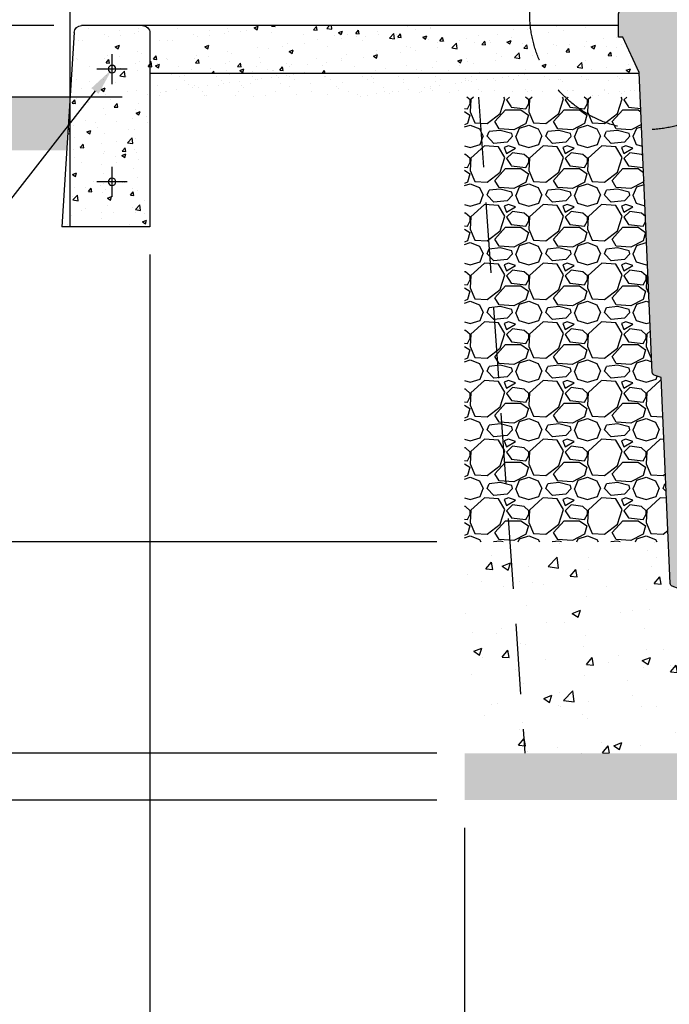
# Model space of a CAD drawing. Extents: x 5251 to 74866, y 269 to 17244.
# Drawn here: x 46173 to 47580, y 11143 to 13274 of the extents above; entities that cross this region are included whole.
import ezdxf
from ezdxf import colors
from ezdxf.entities.mleader import LeaderData, LeaderLine
from ezdxf.math import Vec2, Vec3

# ---------------------------------------------------------------- set-up
doc = ezdxf.new("R2010")
doc.units = 0
doc.header["$LTSCALE"] = 48
doc.header["$MEASUREMENT"] = 0
doc.linetypes.add('CENTER', pattern=[50.8, 31.75, -6.35, 6.35, -6.35])
doc.linetypes.add('HIDDEN2', pattern=[4.7625, 3.175, -1.5875])
doc.styles.get("Standard").update_dxf_attribs({"font": 'arial.ttf', "height": 60})
doc.dimstyles.get("Standard").update_dxf_attribs({"dimscale": 0, "dimtxt": 60, "dimasz": 60, "dimexe": 90, "dimexo": 60, "dimgap": 60, "dimtad": 1, "dimdec": 0, "dimzin": 3, "dimdsep": 46, "dimtxsty": 'Standard', "dimblk": 'ARCHTICK', "dimcen": 60, "dimdle": 90, "dimclrd": 256, "dimclre": 256, "dimclrt": 256, "dimazin": 0, "dimtfac": 0.75, "dimtdec": 0, "dimtmove": 0, "dimatfit": 3, "dimfxl": 0.0625, "dimfrac": 1, "dimtolj": 1, "dimtzin": 0, "dimlwd": -1, "dimarcsym": 0})
pattern_1 = [(228.0128, (48255.58, 11750.398), (-1016, -1143), [17.086, -1691.524]), (184.96974, (48244.15, 11737.698), (1523.999998, 127), [29.3202, -2902.7024]), (132.51045, (48214.94, 11735.158), (1270, -1397), [20.674, -2046.736]), (267.2737, (48165.41, 11703.408), (127, 2539.999997), [26.7002, -2643.322]), (292.83365, (48164.14, 11676.738), (-635, 1523.999998), [26.1817, -2591.9904]), (357.2737, (48174.3, 11652.608), (-2539.999997, 127), [26.7002, -2643.322]), (37.69424, (48200.9698, 11651.3377), (-1650.999998, -1269.999999), [35.3097, -3495.6558]), (72.25533, (48228.91, 11672.9277), (888.999999, 2793.999997), [33.336, -3300.2628]), (121.42957, (48239.07, 11704.678), (-1015.999999, 1650.999998), [26.7906, -2652.2773]), (175.23636, (48225.1, 11727.538), (1397, -127), [30.5857, -1498.697]), (222.39744, (48194.6198, 11730.0777), (-1523.999998, -1396.999999), [39.554, -3915.8386]), (138.8141, (48291.14, 11702.138), (-889, 762), [13.5, -1336.5283]), (171.46923, (48280.98, 11711.028), (1650.999998, -254), [25.684, -2542.732]), (225, (48255.58, 11714.84), (-1e-14, -127), [17.9605, -161.645]), (203.1986, (48246.69, 11730.078), (635, 254), [9.672, -957.531]), (291.8014, (48237.8, 11726.268), (-127, 381), [13.678, -670.2376]), (30.9638, (48242.88, 11713.568), (381, 254), [22.216, -718.315]), (161.565, (48261.93, 11724.998), (254, -127), [16.064, -385.545]), (16.38954, (48164.14, 11726.268), (1270, 381), [22.5044, -2227.9413]), (70.3462, (48185.73, 11732.618), (-508, -1397), [18.88, -1869.111]), (293.1986, (48261.93, 11750.398), (-254, 635), [19.344, -947.859]), (343.61046, (48269.55, 11732.618), (-1270, 381), [22.5044, -2227.9413]), (339.444, (48164.14, 11647.528), (-635, 254), [21.702, -1063.3867]), (294.77514, (48184.46, 11639.908), (-635, 1397), [18.1836, -1800.1797]), (66.8014, (48263.2, 11623.398), (254, 635), [19.344, -947.859]), (17.35402, (48270.82, 11641.178), (-1650.999998, -508), [21.289, -2107.6188]), (69.444, (48200.97, 11623.398), (-254, -635), [10.851, -1074.2376]), (101.31, (48255.58, 11623.398), (-127, 508), [6.476, -641.1]), (165.9638, (48254.31, 11629.748), (381, -127), [26.182, -497.453]), (186.009, (48228.91, 11636.098), (1269.999999, 127), [24.2633, -2402.0682]), (303.69, (48242.88, 11702.138), (-127, 254), [18.316, -439.589]), (353.15723, (48253.04, 11686.8977), (2158.999998, -254), [31.9778, -3165.8005]), (60.9454, (48284.79, 11683.088), (-508, -889), [13.0754, -1294.4696]), (90, (48291.14, 11694.52), (-127, 127), [7.62, -119.38]), (120.25644, (48226.37, 11639.908), (508, -889), [17.6433, -1746.697]), (48.0128, (48217.48, 11655.148), (1016, 1143), [34.172, -1674.438]), (0, (48240.34, 11680.55), (127, 127), [33.02, -93.98]), (325.30485, (48273.36, 11680.548), (1270, -889), [20.0805, -1987.966]), (254.0546, (48289.87, 11669.118), (-127, -508), [18.4915, -906.0825]), (207.64598, (48284.79, 11651.338), (-2412.999998, -1269.999999), [30.1073, -2980.6232]), (175.42608, (48258.12, 11637.3677), (-1650.999998, 127), [31.8515, -3153.2923])]

# ---------------------------------------------------------------- blocks, each defined once
blk = doc.blocks.new('_ArchTick')
at = {"color": 0, "linetype": 'ByBlock', "const_width": 0.15}
blk.add_lwpolyline([(-0.5, -0.5), (0.5, 0.5)], dxfattribs=at)
blk = doc.blocks.new('*D142')
at = {"lineweight": -2, "transparency": 16777216}
for p, q in [((47136.6, 11524.6), (47136.6, 10682.6)), ((49271.2, 11524.6), (49271.2, 10682.6))]:
    blk.add_line(p, q, dxfattribs=at)
at = {"transparency": 16777216}
blk.add_line((47046.6, 10772.6), (49361.2, 10772.6), dxfattribs=at)
at = {"layer": 'Defpoints', "color": 0, "transparency": 16777216}
for p in [(47136.6, 11584.6), (49271.2, 11584.6), (49271.2, 10772.6)]:
    blk.add_point(p, dxfattribs=at)
at = {"transparency": 16777216, "xscale": 60, "yscale": 60, "zscale": 60, "rotation": 180}
blk.add_blockref('_ArchTick', (47136.6, 10772.6), dxfattribs=at)
at = {"transparency": 16777216, "xscale": 60, "yscale": 60, "zscale": 60}
blk.add_blockref('_ArchTick', (49271.2, 10772.6), dxfattribs=at)
at = {"transparency": 16777216, "char_height": 60, "attachment_point": 5}
for s, insert in [('\\A1;2135', (48203.9, 10863.2)), ('\\A1;EXCAVATION ALLOWANCE', (48203.9, 10681.5))]:
    blk.add_mtext(s, dxfattribs=dict(at, insert=insert))
blk = doc.blocks.new('*D144')
at = {"lineweight": -2, "transparency": 16777216}
for p, q in [((46455.4, 12765.5), (46455.4, 10682.6)), ((47136.6, 11524.6), (47136.6, 10682.6))]:
    blk.add_line(p, q, dxfattribs=at)
at = {"transparency": 16777216}
blk.add_line((47226.6, 10772.6), (46365.4, 10772.6), dxfattribs=at)
at = {"layer": 'Defpoints', "color": 0, "transparency": 16777216}
for p in [(46455.4, 12825.5), (47136.6, 11584.6), (46455.4, 10772.6)]:
    blk.add_point(p, dxfattribs=at)
at = {"transparency": 16777216, "xscale": 60, "yscale": 60, "zscale": 60, "rotation": 180}
blk.add_blockref('_ArchTick', (46455.4, 10772.6), dxfattribs=at)
at = {"transparency": 16777216, "xscale": 60, "yscale": 60, "zscale": 60}
blk.add_blockref('_ArchTick', (47136.6, 10772.6), dxfattribs=at)
at = {"transparency": 16777216, "insert": (46746.5, 10863.2), "char_height": 60, "attachment_point": 5}
blk.add_mtext('\\A1;681', dxfattribs=at)
blk = doc.blocks.new('*D146')
at = {"transparency": 16777216}
blk.add_line((44343.8, 11596.2), (44343.8, 12233.4), dxfattribs=at)
at = {"lineweight": -2, "transparency": 16777216}
for p, q in [((47076.6, 12143.4), (44253.8, 12143.4)), ((47076.6, 11686.2), (44253.8, 11686.2))]:
    blk.add_line(p, q, dxfattribs=at)
at = {"layer": 'Defpoints', "color": 0, "transparency": 16777216}
for p in [(44343.8, 12143.4), (47136.6, 12143.4), (47136.6, 11686.2)]:
    blk.add_point(p, dxfattribs=at)
at = {"transparency": 16777216, "xscale": 60, "yscale": 60, "zscale": 60}
for p, rotation in [((44343.8, 12143.4), 90), ((44343.8, 11686.2), 270)]:
    blk.add_blockref('_ArchTick', p, dxfattribs=dict(at, rotation=rotation))
at = {"transparency": 16777216, "insert": (44253.3, 11914.8), "char_height": 60, "attachment_point": 5, "rotation": 90}
blk.add_mtext('\\A1;457', dxfattribs=at)
blk = doc.blocks.new('*D147')
at = {"transparency": 16777216}
blk.add_line((44343.8, 12053.4), (44343.8, 13196.2), dxfattribs=at)
at = {"lineweight": -2, "transparency": 16777216}
for p, q in [((46395.4, 13106.2), (44253.8, 13106.2)), ((47076.6, 12143.4), (44253.8, 12143.4))]:
    blk.add_line(p, q, dxfattribs=at)
at = {"layer": 'Defpoints', "color": 0, "transparency": 16777216}
for p in [(44343.8, 13106.2), (46455.4, 13106.2), (47136.6, 12143.4)]:
    blk.add_point(p, dxfattribs=at)
at = {"transparency": 16777216, "xscale": 60, "yscale": 60, "zscale": 60}
for p, rotation in [((44343.8, 13106.2), 90), ((44343.8, 12143.4), 270)]:
    blk.add_blockref('_ArchTick', p, dxfattribs=dict(at, rotation=rotation))
at = {"transparency": 16777216, "insert": (44253.1, 12624.8), "char_height": 60, "attachment_point": 5, "rotation": 90}
blk.add_mtext('\\A1;963', dxfattribs=at)
blk = doc.blocks.new('*D148')
at = {"transparency": 16777216}
blk.add_line((43643.8, 13351), (43643.8, 11494.6), dxfattribs=at)
at = {"lineweight": -2, "transparency": 16777216}
for p, q in [((46247.5, 13261), (43553.8, 13261)), ((47076.6, 11584.6), (43553.8, 11584.6))]:
    blk.add_line(p, q, dxfattribs=at)
at = {"layer": 'Defpoints', "color": 0, "transparency": 16777216}
for p in [(46307.5, 13261), (43643.8, 11584.6), (47136.6, 11584.6)]:
    blk.add_point(p, dxfattribs=at)
at = {"transparency": 16777216, "xscale": 60, "yscale": 60, "zscale": 60}
for p, rotation in [((43643.8, 13261), 90), ((43643.8, 11584.6), 270)]:
    blk.add_blockref('_ArchTick', p, dxfattribs=dict(at, rotation=rotation))
at = {"transparency": 16777216, "char_height": 60, "attachment_point": 5, "rotation": 90}
for s, insert in [('\\A1;EXCAVATION DEPTH', (43734.8, 12422.8)), ('\\A1;1676', (43553.1, 12422.8))]:
    blk.add_mtext(s, dxfattribs=dict(at, insert=insert))
blk = doc.blocks.new('*D149')
at = {"transparency": 16777216}
for p, q in [((44343.8, 11686.2), (44343.8, 11746.2)), ((44343.8, 11686.2), (44343.8, 11584.6)), ((44343.8, 11584.6), (44343.8, 10936.1))]:
    blk.add_line(p, q, dxfattribs=at)
at = {"lineweight": -2, "transparency": 16777216}
for p, q in [((47076.6, 11686.2), (44253.8, 11686.2)), ((47076.6, 11584.6), (44253.8, 11584.6))]:
    blk.add_line(p, q, dxfattribs=at)
at = {"layer": 'Defpoints', "color": 0, "transparency": 16777216}
for p in [(47136.6, 11686.2), (44343.8, 11584.6), (47136.6, 11584.6)]:
    blk.add_point(p, dxfattribs=at)
at = {"transparency": 16777216, "xscale": 60, "yscale": 60, "zscale": 60}
for p, rotation in [((44343.8, 11686.2), 270), ((44343.8, 11584.6), 90)]:
    blk.add_blockref('_ArchTick', p, dxfattribs=dict(at, rotation=rotation))
at = {"transparency": 16777216, "insert": (44253.1, 11059.2), "char_height": 60, "attachment_point": 5, "rotation": 90}
blk.add_mtext('\\A1;102', dxfattribs=at)
blk = doc.blocks.new('*D150')
at = {"transparency": 16777216}
blk.add_line((43993.8, 13351), (43993.8, 11596.2), dxfattribs=at)
at = {"lineweight": -2, "transparency": 16777216}
for p, q in [((46247.5, 13261), (43903.8, 13261)), ((47076.6, 11686.2), (43903.8, 11686.2))]:
    blk.add_line(p, q, dxfattribs=at)
at = {"layer": 'Defpoints', "color": 0, "transparency": 16777216}
for p in [(46307.5, 13261), (43993.8, 11686.2), (47136.6, 11686.2)]:
    blk.add_point(p, dxfattribs=at)
at = {"transparency": 16777216, "xscale": 60, "yscale": 60, "zscale": 60}
for p, rotation in [((43993.8, 13261), 90), ((43993.8, 11686.2), 270)]:
    blk.add_blockref('_ArchTick', p, dxfattribs=dict(at, rotation=rotation))
at = {"transparency": 16777216, "char_height": 60, "attachment_point": 5, "rotation": 90}
for s, insert in [('\\A1;SLEEVE DEPTH', (44084.8, 12473.6)), ('\\A1;1575', (43903.1, 12473.6))]:
    blk.add_mtext(s, dxfattribs=dict(at, insert=insert))

msp = doc.modelspace()

# ---------------------------------------------------------------- hatches: boundary and pattern name
h = msp.add_hatch(color=256)
h.dxf.hatch_style = 1
h.paths.add_polyline_path([(48892.2, 13159.5), (48927.3, 13235.6), (48936.8, 13235.6), (48936.8, 13286.4), (48912.8, 13354.2), (48903.8, 13344.5), (48899.6, 13341.6), (48895.9, 13341.1), (48869.2, 13340.8), (48864, 13344.5), (48847, 13362.6), (48715.9, 13362.6), (48702, 13341.9), (48698.3, 13341.1), (48658, 13340.8), (48653.9, 13344.5), (48642.1, 13362.6), (47764.4, 13362.6), (47752.5, 13344.5), (47747.3, 13340.8), (47706, 13340.8), (47702.8, 13344.5), (47690.6, 13362.6), (47511.4, 13362.6), (47527.2, 13344.5), (47502.6, 13344.5), (47505.7, 13341.9), (47508.4, 13341.2), (47508.9, 13341.1), (47505.9, 13341.8), (47502.6, 13344.5), (47493.9, 13354), (47469.9, 13286.4), (47469.9, 13235.6), (47479.5, 13235.6), (47515.7, 13157), (47514.7, 13157), (47542.9, 12510.3, 0.302534), (47547, 12504.6), (47562.4, 12499), (47581.9, 12053.1, 0.302534), (47586.1, 12047.4), (47601.4, 12041.8), (47617, 11686.2), (48789.8, 11686.2), (48805.3, 12041.8), (48820.7, 12047.4, 0.302534), (48824.8, 12053.1), (48844.3, 12499), (48859.7, 12504.6, 0.302534), (48863.9, 12510.3)])
h = msp.add_hatch()
h.set_pattern_fill('AR-CONC', color=256, scale=12.7)
h.set_pattern_definition([(50, (-9585.95, -21681.566), (91.09204, -7.96952), [9.525, -104.775]), (355, (-9585.95, -21681.57), (-17.62142, 95.5284), [7.62, -83.82]), (100.45144, (-9578.36, -21682.23), (73.47062, 87.55888), [8.095, -89.04505]), (46.1842, (-9585.95, -21656.17), (135.53965, -21.02095), [14.2875, -157.1625]), (96.63564, (-9574.65, -21657.92), (118.70207, 123.71306), [12.1425, -133.56765]), (351.18416, (-9585.95, -21656.17), (118.70207, 123.71306), [11.43, -125.73]), (21, (-9573.25, -21662.516), (75.807196, -51.1326), [9.525, -104.775]), (326, (-9573.25, -21662.52), (30.90105, 92.09406), [7.62, -83.82]), (71.45144, (-9566.93, -21666.78), (106.70824, 40.96146), [8.095, -89.04505]), (37.5, (-9585.948, -21681.566), (1.544302, 42.27752), [0, -82.804, 0, -85.09, 0, -84.1375]), (7.5, (-9585.95, -21681.566), (33.40983, 50.090287), [0, -48.514, 0, -80.899, 0, -32.0675]), (327.5, (-9614.27, -21681.566), (67.79545, -2.864469), [0, -31.75, 0, -99.06, 0, -131.445]), (317.5, (-9626.97, -21681.566), (74.064644, 12.713333), [0, -41.275, 0, -65.786, 0, -93.345])])
edge = h.paths.add_edge_path(flags=16)
edge.add_ellipse((46373.3, 12922.7), major_axis=(-5.77, 5.77), ratio=1, start_angle=225, end_angle=315, ccw=False)
edge.add_ellipse((46373.3, 12922.7), major_axis=(-5.77, 5.77), ratio=1, start_angle=135, end_angle=225, ccw=False)
edge.add_ellipse((46373.3, 12922.7), major_axis=(-5.77, 5.77), ratio=1, start_angle=45, end_angle=135, ccw=False)
edge.add_ellipse((46373.3, 12922.7), major_axis=(-5.77, 5.77), ratio=1, start_angle=-45, end_angle=45, ccw=False)
h.paths.add_polyline_path([(46307.5, 13261), (46304.8, 13260.7), (46302.1, 13260), (46299.6, 13258.9), (46297.3, 13257.4), (46295.3, 13255.5), (46293.7, 13253.4), (46292.4, 13250.9), (46291.6, 13248.3), (46291.2, 13245.6), (46264.9, 12825.5), (46455.4, 12825.5), (46455.4, 13261)])
h = msp.add_hatch()
h.set_pattern_fill('AR-CONC', color=256, scale=12.7)
h.set_pattern_definition([(50, (-9392.15, -21681.566), (91.09204, -7.96952), [9.525, -104.775]), (355, (-9392.15, -21681.57), (-17.62142, 95.5284), [7.62, -83.82]), (100.45144, (-9384.56, -21682.23), (73.47062, 87.55888), [8.095, -89.04505]), (46.1842, (-9392.15, -21656.17), (135.53965, -21.02095), [14.2875, -157.1625]), (96.63564, (-9380.85, -21657.92), (118.70207, 123.71306), [12.1425, -133.56765]), (351.18416, (-9392.15, -21656.17), (118.70207, 123.71306), [11.43, -125.73]), (21, (-9379.45, -21662.516), (75.807196, -51.1326), [9.525, -104.775]), (326, (-9379.45, -21662.52), (30.90105, 92.09406), [7.62, -83.82]), (71.45144, (-9373.13, -21666.78), (106.70824, 40.96146), [8.095, -89.04505]), (37.5, (-9392.148, -21681.566), (1.544302, 42.27752), [0, -82.804, 0, -85.09, 0, -84.1375]), (7.5, (-9392.15, -21681.566), (33.40983, 50.090287), [0, -48.514, 0, -80.899, 0, -32.0675]), (327.5, (-9420.47, -21681.566), (67.79545, -2.864469), [0, -31.75, 0, -99.06, 0, -131.445]), (317.5, (-9433.17, -21681.566), (74.064644, 12.713333), [0, -41.275, 0, -65.786, 0, -93.345])])
h.paths.add_polyline_path([(46455.4, 13244.6), (46455.4, 13157), (47514.7, 13157), (47514.5, 13159.5), (47479.5, 13235.6), (47469.9, 13235.6), (47469.9, 13261), (46439.1, 13261), (46441.9, 13260.7), (46444.7, 13260), (46447.3, 13258.8), (46449.6, 13257.1), (46451.6, 13255.1), (46453.2, 13252.8), (46454.4, 13250.2), (46455.2, 13247.5)])
h = msp.add_hatch()
h.set_pattern_fill('AR-SAND', color=256, scale=25.4)
h.set_pattern_definition([(37.5, (47122.172, 11623.398), (-1.6, 48.9413), [0, -38.608, 0, -43.18, 0, -41.275]), (7.5, (47122.17, 11623.4), (44.9523, 71.6825), [0, -20.828, 0, -34.798, 0, -13.335]), (327.5, (47090.93, 11623.398), (79.0992, 0.1437), [0, -12.7, 0, -45.72, 0, -59.69]), (317.5, (47090.93, 11623.4), (76.3556, 22.293), [0, -6.35, 0, -29.972, 0, -34.29])])
h.paths.add_polyline_path([(46455.4, 13157), (46455.4, 13106.2), (47516.9, 13106.2), (47514.7, 13157)])
h = msp.add_hatch()
h.set_pattern_fill('SITEWORK_ASPHALT', color=256, scale=101.6, pattern_type=2)
h.set_pattern_definition([(0, (1031.59, 18.59), (0, 101.6), [0, -101.6]), (0, (938.14, 32.3), (0, 101.6), [0, -101.6]), (0, (937.63, -18.23), (0, 101.6), [0, -101.6]), (0, (996.8, -20.51), (0, 101.6), [0, -101.6]), (0, (1018.89, -21.28), (0, 101.6), [0, -101.6]), (0, (988.67, 44.74), (0, 101.6), [0, -101.6]), (0, (1026, 47.28), (0, 101.6), [0, -101.6]), (0, (973.95, 21.89), (0, 101.6), [0, -101.6]), (0, (981.82, 1.58), (0, 101.6), [0, -101.6]), (0, (963.54, -7.31), (0, 101.6), [0, -101.6]), (0, (954.14, 5.39), (0, 101.6), [0, -101.6]), (0, (1015.84, 3.86), (0, 101.6), [0, -101.6]), (0, (983.09, 31.54), (0, 101.6), [0, -101.6]), (0, (963.28, 45.76), (0, 101.6), [0, -101.6]), (0, (1009.5, 30.27), (0, 101.6), [0, -101.6]), (0, (945.51, 19.86), (0, 101.6), [0, -101.6]), (0, (985.12, -6.55), (0, 101.6), [0, -101.6]), (0, (1010.26, -44.89), (0, 101.6), [0, -101.6]), (0, (946.78, -43.62), (0, 101.6), [0, -101.6]), (0, (973.18, -33.72), (0, 101.6), [0, -101.6]), (0, (952.11, -31.94), (0, 101.6), [0, -101.6]), (0, (933.2, 50.8), (0, 101.6), [101.6, 0]), (0, (933.2, 38.1), (0, 101.6), [101.6, 0]), (0, (933.2, 25.4), (0, 101.6), [101.6, 0]), (0, (933.2, 12.7), (0, 101.6), [101.6, 0]), (0, (933.2, 0), (0, 101.6), [101.6, 0]), (0, (933.2, -12.7), (0, 101.6), [101.6, 0]), (0, (933.2, -25.4), (0, 101.6), [101.6, 0]), (0, (933.2, -38.1), (0, 101.6), [101.6, 0])])
h.paths.add_polyline_path([(46279.3, 13056.1), (46282.5, 13106.2), (44157.3, 13106.2), (44157.3, 13056.1)])
h = msp.add_hatch()
h.set_pattern_fill('GRAVEL', color=256, scale=127)
h.set_pattern_definition(pattern_1)
edge = h.paths.add_edge_path()
edge.add_line((47136.6, 13106.2), (47136.6, 12143.4))
edge.add_line((47136.6, 12143.4), (47578, 12143.4))
edge.add_line((47578, 12143.4), (47562.4, 12499))
edge.add_line((47562.4, 12499), (47547, 12504.6))
edge.add_arc((47549.2, 12510.6), 6.35, 182.5, 249.8294, ccw=False)
edge.add_line((47542.9, 12510.3), (47516.9, 13106.2))
edge.add_line((47516.9, 13106.2), (47136.6, 13106.2))
h = msp.add_hatch()
h.set_pattern_fill('AR-SAND', color=256, scale=12.7)
h.set_pattern_definition([(37.5, (-9185.948, -21831.566), (-0.8000156, 24.470662), [0, -19.304, 0, -21.59, 0, -20.6375]), (7.5, (-9185.948, -21831.566), (22.476164, 35.841255), [0, -10.414, 0, -17.399, 0, -6.6675]), (327.5, (-9201.57, -21831.566), (39.5496016, 0.07187), [0, -6.35, 0, -22.86, 0, -29.845]), (317.5, (-9201.57, -21831.566), (38.177808, 11.14648), [0, -3.175, 0, -14.986, 0, -17.145])])
h.paths.add_polyline_path([(46275.3, 12990.8), (46279.3, 13056.1), (44157.3, 13056.1), (44157.3, 12990.8)])
h = msp.add_hatch()
h.set_pattern_fill('AR-CONC', color=256, scale=25.4)
h.set_pattern_definition([(50, (48164.14, 11623.4), (182.184, -15.94), [19.05, -209.55]), (355, (48164.14, 11623.4), (-35.243, 191.057), [15.24, -167.64]), (100.451, (48179.32, 11622.07), (146.94, 175.118), [16.19, -178.09]), (46.184, (48164.14, 11674.2), (271.08, -42.04), [28.575, -314.325]), (96.636, (48186.73, 11670.7), (237.404, 247.426), [24.285, -267.135]), (351.184, (48164.14, 11674.2), (237.404, 247.426), [22.86, -251.46]), (21, (48189.54, 11661.5), (151.614, -102.265), [19.05, -209.55]), (326, (48189.54, 11661.5), (61.802, 184.188), [15.24, -167.64]), (71.451, (48202.17, 11652.98), (213.416, 81.923), [16.19, -178.09]), (37.5, (48164.14, 11623.4), (3.0886, 84.555), [0, -165.608, 0, -170.18, 0, -168.275]), (7.5, (48164.14, 11623.4), (66.82, 100.1806), [0, -97.028, 0, -161.798, 0, -64.135]), (327.5, (48107.5, 11623.4), (135.591, -5.729), [0, -63.5, 0, -198.12, 0, -262.89]), (317.5, (48082.1, 11623.4), (148.129, 25.427), [0, -82.55, 0, -131.572, 0, -186.69])])
edge = h.paths.add_edge_path()
edge.add_line((47136.6, 12143.4), (47136.6, 11686.2))
edge.add_line((47136.6, 11686.2), (47617, 11686.2))
edge.add_line((47617, 11686.2), (47614.1, 11752.8))
edge.add_line((47614.1, 11752.8), (47614.1, 11752.8))
edge.add_line((47614.1, 11752.8), (47418.7, 11769.9))
edge.add_line((47418.7, 11769.9), (47419.5, 11779.3))
edge.add_line((47419.5, 11779.3), (47420.4, 11788.8))
edge.add_line((47420.4, 11788.8), (47613.2, 11771.9))
edge.add_line((47613.2, 11771.9), (47601.4, 12041.8))
edge.add_line((47601.4, 12041.8), (47586.1, 12047.4))
edge.add_arc((47588.2, 12053.4), 6.35, 182.5, 249.8294, ccw=False)
edge.add_line((47581.9, 12053.1), (47578, 12143.4))
edge.add_line((47578, 12143.4), (47136.6, 12143.4))
h = msp.add_hatch()
h.set_pattern_fill('GRAVEL', color=256, scale=127)
h.set_pattern_definition(pattern_1)
h.paths.add_polyline_path([(47136.6, 11686.2), (47136.6, 11584.6), (49270.2, 11584.6), (49270.2, 11686.2)])

# ---------------------------------------------------------------- linework, layer by layer
at = {"linetype": 'CENTER'}
msp.add_line((46282.5, 12825.5), (46282.5, 16235.2), dxfattribs=at)
for p, q in [((47469.9, 13261), (46307.5, 13261)), ((46291.2, 13245.6), (46264.9, 12825.5)), ((46455.4, 13244.6), (46455.4, 12825.5)), ((46373.3, 13134), (46373.3, 13199.3)), ((46406, 13166.7), (46340.6, 13166.7)), ((47515.7, 13157), (46455.4, 13157)), ((46373.3, 12890), (46373.3, 12955.4)), ((46406, 12922.7), (46340.6, 12922.7)), ((46455.4, 12825.5), (46264.9, 12825.5))]:
    msp.add_line(p, q)
msp.add_lwpolyline([(47514.5, 13159.5), (47479.5, 13235.6), (47469.9, 13235.6), (47469.9, 13286.4), (47496.9, 13362.6), (48909.8, 13362.6), (48936.8, 13286.4), (48936.8, 13235.6), (48927.3, 13235.6), (48892.2, 13159.5), (48863.9, 12510.3, -0.302534), (48859.7, 12504.6), (48844.3, 12499), (48824.8, 12053.1, -0.302534), (48820.7, 12047.4), (48805.3, 12041.8), (48789.8, 11686.2), (47617, 11686.2), (47601.4, 12041.8), (47586.1, 12047.4, -0.302534), (47581.9, 12053.1), (47562.4, 12499), (47547, 12504.6, -0.302534), (47542.9, 12510.3)], format="xyb", close=True)
at = {"linetype": 'HIDDEN2'}
msp.add_lwpolyline([(47166.9, 13106.2), (47267, 11686.2)], dxfattribs=at)
msp.add_circle((47529.1, 13286.9), 251.4, dxfattribs=at)
at = {"extrusion": (0, 0, -1)}
for centre, major_axis, start_param, end_param in [((46307.5, 13244.6), (-11.5, 11.5), 5.560206, 7.068583), ((46439.1, 13244.6), (-11.5, 11.5), 0.785398, 2.356194), ((46373.3, 13166.7), (-5.77, 5.77), 5.497787, 11.780972), ((46373.3, 12922.7), (-5.77, 5.77), 5.497787, 11.780972)]:
    msp.add_ellipse(centre, major_axis=major_axis, ratio=1, start_param=start_param, end_param=end_param, dxfattribs=at)

# ---------------------------------------------------------------- dimensions: what is measured, and where the dimension line sits
for base, p2, text, picture, middle in [((43643.8, 11584.6), (47136.6, 11584.6), '<>\\XEXCAVATION DEPTH', '*D148', (43643.8, 12422.8)), ((43993.8, 11686.2), (47136.6, 11686.2), '<>\\XSLEEVE DEPTH', '*D150', (43993.8, 12473.6))]:
    dim = msp.add_linear_dim(base=base, p1=(46307.5, 13261), p2=p2, angle=90, text=text, dimstyle='Standard', override={"dimscale": 1})
    dim.commit()
    dim.dimension.update_dxf_attribs({"geometry": picture, "text_midpoint": middle})
dim = msp.add_linear_dim(base=(44343.8, 13106.2), p1=(47136.6, 12143.4), p2=(46455.4, 13106.2), angle=90, dimstyle='Standard', override={"dimscale": 1})
dim.commit()
dim.dimension.update_dxf_attribs({"geometry": '*D147', "text_midpoint": (44253.1, 12624.8)})
dim = msp.add_linear_dim(base=(46455.4, 10772.6), p1=(47136.6, 11584.6), p2=(46455.4, 12825.5), dimstyle='Standard', override={"dimscale": 1})
dim.commit()
dim.dimension.update_dxf_attribs({"geometry": '*D144', "text_midpoint": (46746.5, 10772.6), "dimtype": 160})
for base, p2, picture, middle in [((44343.8, 12143.4), (47136.6, 12143.4), '*D146', (44343.8, 11914.8)), ((44343.8, 11584.6), (47136.6, 11584.6), '*D149', (44343.8, 11059.2))]:
    dim = msp.add_linear_dim(base=base, p1=(47136.6, 11686.2), p2=p2, angle=90, dimstyle='Standard', override={"dimscale": 1})
    dim.commit()
    dim.dimension.update_dxf_attribs({"geometry": picture, "text_midpoint": middle, "dimtype": 160})
dim = msp.add_linear_dim(base=(49271.2, 10772.6), p1=(47136.6, 11584.6), p2=(49271.2, 11584.6), text='<>\\XEXCAVATION ALLOWANCE', dimstyle='Standard', override={"dimscale": 1})
dim.commit()
dim.dimension.update_dxf_attribs({"geometry": '*D142', "text_midpoint": (48203.9, 10772.6)})

# ---------------------------------------------------------------- leaders
ml = msp.add_multileader_mtext('Standard')
ml.set_content('150mm CONC CURB OR THICKENED SLAB EDGE AS PER ENG.', color=256)
ml.set_leader_properties()
ml.build(insert=Vec2(0, 0))
ml.multileader.update_dxf_attribs({"dogleg_length": 100, "arrow_head_size": 60})
ctx = ml.context
ctx.base_point, ctx.char_height, ctx.arrow_head_size, ctx.landing_gap_size, ctx.plane_origin = Vec3(44751.3, 12448.8), 60, 60, 50, Vec3(48503.9, 13996.5)
ctx.text_align_type = 2
notes = []
notes.append((ctx, [(0, (1, 1, 0), (45813.7, 12448.8), (-1, 0), 100, [(0, [(46373.3, 13166.7)], 0, [])])]))
ctx.mtext.insert, ctx.mtext.width, ctx.mtext.alignment, ctx.mtext.flow_direction = Vec3(45663.7, 12479.3), 870.085, 3, 5
for ctx, leaders in notes:
    for number, flags, end, landing, length, lines in leaders:
        leader = LeaderData()
        leader.index, (leader.has_last_leader_line, leader.has_dogleg_vector, leader.attachment_direction) = number, flags
        leader.last_leader_point, leader.dogleg_vector, leader.dogleg_length = Vec3(end), Vec3(landing), length
        for number, points, colour, breaks in lines:
            line = LeaderLine()
            line.index, line.vertices, line.color, line.breaks = number, Vec3.list(points), colors.encode_raw_color(colour), breaks
            leader.lines.append(line)
        ctx.leaders.append(leader)

doc.saveas('drawing.dxf')
